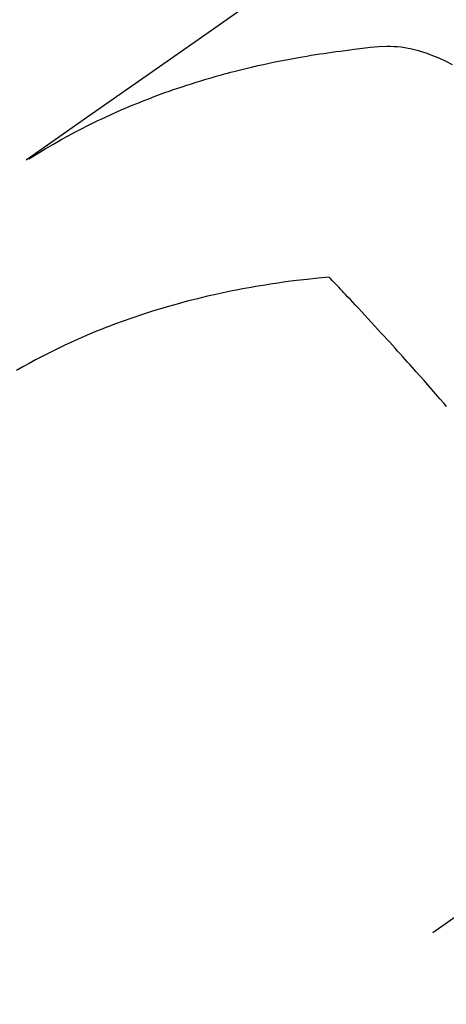
# Model space of a CAD drawing. Extents: x 55896 to 82369, y -33085 to -24215.
# Drawn here: x 71001 to 71012, y -25922 to -25896 of the extents above; entities that cross this region are included whole.
import ezdxf

# ---------------------------------------------------------------- set-up
doc = ezdxf.new("R2010")
doc.units = 0
doc.header["$LTSCALE"] = 50
doc.header["$MEASUREMENT"] = 0
doc.linetypes.add('CENTER2', pattern=[1.125, 0.75, -0.125, 0.125, -0.125])
doc.linetypes.add('HIDDEN', pattern=[0.375, 0.25, -0.125])
doc.layers.get('0').update_dxf_attribs({"linetype": 'CONTINUOUS'})
doc.layers.add('150-機器', color=8, linetype='CONTINUOUS')
doc.layers.add('160-文字', color=254, linetype='CONTINUOUS')
doc.styles.add('KH001', font='txt')
doc.dimstyles.new('KH1xx030', dxfattribs={"dimscale": 30, "dimtxt": 2, "dimasz": 0.6, "dimexe": 0.3, "dimexo": 1.2, "dimgap": 0.5, "dimtad": 3, "dimdec": 1, "dimdsep": 46, "dimlunit": 6, "dimtxsty": 'KH001', "dimblk": 'DOT', "dimcen": 1, "dimdle": 1, "dimclrd": 256, "dimclre": 256, "dimclrt": 256, "dimadec": 0, "dimazin": 0, "dimtfac": 1, "dimtdec": 1, "dimtix": 1, "dimtmove": 2, "dimatfit": 3, "dimldrblk": 'CLOSEDBLANK', "dimfxl": 1, "dimtolj": 1, "dimtzin": 0, "dimlwd": -1, "dimlwe": -1, "dimarcsym": 0})

# ---------------------------------------------------------------- blocks, each defined once
blk = doc.blocks.new('F402_H')
at = {"layer": '150-機器', "color": 13, "linetype": 'CENTER2'}
blk.add_line((0, 0), (244.018, -170.863), dxfattribs=at)
at = {"layer": '150-機器', "color": 13, "linetype": 'HIDDEN'}
for points in [[(229.496, -132.691), (231.129, -133.837), (232.764, -134.982), (234.399, -136.126), (236.034, -137.269)], [(235.962, -137.238), (235.746, -137.105), (235.528, -136.974), (235.31, -136.845), (235.09, -136.719), (234.919, -136.624), (234.746, -136.532), (234.572, -136.442), (234.397, -136.353), (234.311, -136.31), (234.224, -136.268), (234.137, -136.225), (234.05, -136.184), (233.917, -136.122), (233.784, -136.061), (233.65, -136.001), (233.516, -135.942), (233.371, -135.879), (233.225, -135.818), (233.079, -135.758), (232.932, -135.699), (232.789, -135.644), (232.647, -135.589), (232.504, -135.536), (232.36, -135.484), (232.246, -135.444), (232.132, -135.404), (232.018, -135.365), (231.903, -135.326), (231.78, -135.286), (231.657, -135.246), (231.534, -135.208), (231.41, -135.17), (231.274, -135.129), (231.138, -135.089), (231.002, -135.05), (230.865, -135.012), (230.782, -134.989), (230.698, -134.967), (230.615, -134.945), (230.531, -134.923), (230.425, -134.896), (230.318, -134.869), (230.212, -134.843), (230.105, -134.817), (230.053, -134.805), (230.001, -134.793), (229.949, -134.781), (229.897, -134.769), (229.747, -134.736), (229.597, -134.703), (229.447, -134.672), (229.296, -134.642), (229.152, -134.613), (229.007, -134.586), (228.862, -134.559), (228.717, -134.534), (228.601, -134.514), (228.485, -134.495), (228.369, -134.477), (228.253, -134.459), (228.148, -134.443), (228.042, -134.428), (227.937, -134.412), (227.832, -134.398), (227.709, -134.382), (227.587, -134.367), (227.464, -134.352), (227.342, -134.336), (227.127, -134.308), (226.912, -134.282), (226.697, -134.263), (226.482, -134.253), (226.387, -134.254), (226.292, -134.258), (226.197, -134.265), (226.103, -134.274), (225.96, -134.296), (225.819, -134.324), (225.679, -134.359), (225.54, -134.4), (225.425, -134.438), (225.312, -134.479), (225.2, -134.524), (225.09, -134.572), (224.92, -134.653), (224.754, -134.739)], [(224.898, -143.792), (224.966, -143.713), (225.073, -143.591), (225.18, -143.469), (225.287, -143.347), (225.394, -143.225), (225.496, -143.109), (225.598, -142.994), (225.701, -142.878), (225.804, -142.763), (225.867, -142.692), (225.93, -142.621), (225.994, -142.549), (226.058, -142.478), (226.126, -142.402), (226.195, -142.326), (226.264, -142.25), (226.333, -142.174), (226.406, -142.093), (226.48, -142.012), (226.554, -141.932), (226.627, -141.851), (226.716, -141.754), (226.804, -141.657), (226.893, -141.561), (226.982, -141.465), (227.066, -141.374), (227.15, -141.283), (227.234, -141.193), (227.318, -141.102), (227.382, -141.034), (227.446, -140.965), (227.511, -140.896), (227.575, -140.828), (227.62, -140.781), (227.664, -140.733), (227.709, -140.686), (227.754, -140.639), (227.808, -140.581), (227.863, -140.523), (227.917, -140.466), (227.972, -140.408), (227.982, -140.398), (227.992, -140.388), (228.002, -140.377), (228.012, -140.367)], [(228.012, -140.367), (228.301, -140.397), (228.589, -140.428), (228.877, -140.461), (229.165, -140.497), (229.364, -140.525), (229.563, -140.555), (229.761, -140.587), (229.959, -140.62), (230.074, -140.64), (230.188, -140.661), (230.302, -140.682), (230.416, -140.704), (230.577, -140.735), (230.738, -140.768), (230.898, -140.802), (231.058, -140.837), (231.101, -140.847), (231.144, -140.856), (231.187, -140.866), (231.23, -140.876), (231.5, -140.942), (231.769, -141.01), (232.037, -141.081), (232.304, -141.156), (232.441, -141.196), (232.577, -141.237), (232.713, -141.279), (232.848, -141.322), (232.952, -141.356), (233.056, -141.391), (233.16, -141.426), (233.264, -141.462), (233.468, -141.534), (233.671, -141.609), (233.873, -141.685), (234.075, -141.764), (234.216, -141.822), (234.357, -141.881), (234.497, -141.941), (234.637, -142.002), (234.775, -142.064), (234.913, -142.127), (235.05, -142.191), (235.186, -142.257), (235.294, -142.309), (235.401, -142.363), (235.508, -142.417), (235.615, -142.472), (235.785, -142.563), (235.954, -142.655), (236.123, -142.749), (236.29, -142.845)]]:
    blk.add_lwpolyline(points, dxfattribs=at)
blk = doc.blocks.new('_ClosedBlank')
at = {"color": 0, "linetype": 'ByBlock', "lineweight": -2}
for p, q in [((-1, 0.1667), (0, 0)), ((-1, 0.1667), (-1, -0.1667)), ((0, 0), (-1, -0.1667))]:
    blk.add_line(p, q, dxfattribs=at)
blk = doc.blocks.new('_Dot')
at = {"color": 0, "linetype": 'ByBlock', "lineweight": -2}
blk.add_line((-0.5, 0), (-1, 0), dxfattribs=at)
at = {"color": 0, "linetype": 'ByBlock', "const_width": 0.5}
blk.add_lwpolyline([(-0.25, 0, 1), (0.25, 0, 1)], format="xyb", close=True, dxfattribs=at)

msp = doc.modelspace()

# ---------------------------------------------------------------- block references
at = {"layer": '150-機器', "xscale": -1}
msp.add_blockref('F402_H', (71236.886, -25762.372), dxfattribs=at)

# ---------------------------------------------------------------- leaders
at = {"layer": '160-文字', "annotation_type": 0, "has_hookline": 1, "hookline_direction": 1}
for points, text_width in [([(71796.871, -25742.656), (71552.001, -27697.589), (71534.001, -27697.589)], 1240.203), ([(72066.871, -25749.417), (71791.463, -27975.2), (71773.463, -27975.2)], 1630.051), ([(71116.886, -25755.201), (71059.913, -27440.867), (71041.913, -27440.867)], 963.959)]:
    msp.add_leader(points, dimstyle='KH1xx030', override={"dimgap": 0.5, "dimtad": 1}, dxfattribs=dict(at, text_width=text_width))

doc.saveas('drawing.dxf')
